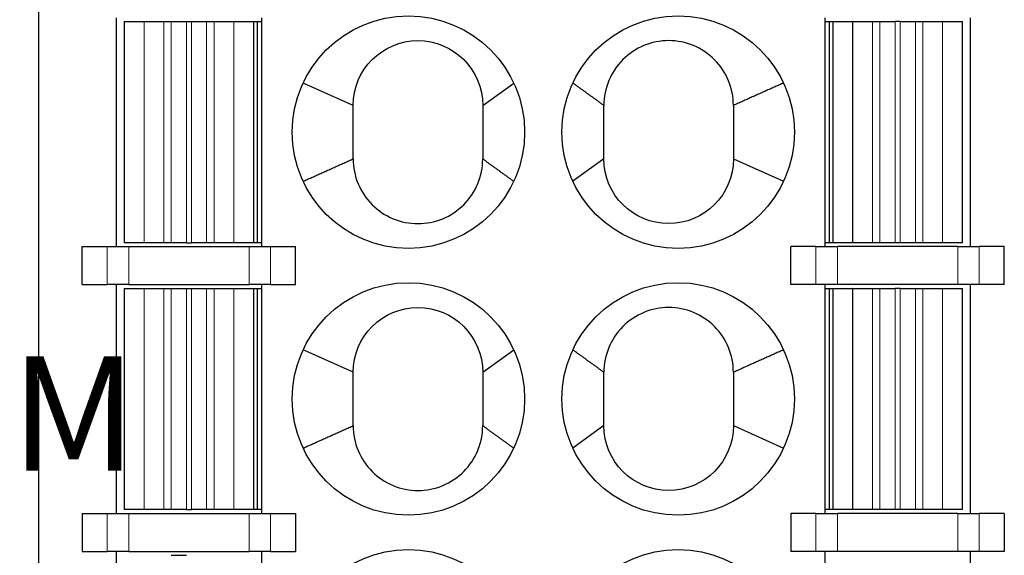
# Model space of a CAD drawing. Units: millimetres. Extents: x 1250 to 2292, y 3250 to 4596.
# Drawn here: x 1503 to 1516, y 3705 to 3712 of the extents above; entities that cross this region are included whole.
import ezdxf

# ---------------------------------------------------------------- set-up
doc = ezdxf.new("R2010")
doc.units = ezdxf.units.MM
doc.layers.add('DWG', color=7, linetype='Continuous', lineweight=30)
doc.layers.add('尺寸线层', color=3, linetype='Continuous', lineweight=18)
doc.styles.add('标准', font='txt', dxfattribs={"width": 0.667})

msp = doc.modelspace()

# ---------------------------------------------------------------- linework, layer by layer
at = {"layer": 'DWG', "color": 7, "linetype": 'Continuous'}
for p, q in [((1502.921, 3737.581), (1502.921, 3701.781)), ((1503.941, 3712.431), (1503.941, 3709.431)), ((1505.851, 3709.431), (1505.851, 3712.431)), ((1513.241, 3712.431), (1513.241, 3709.431)), ((1515.151, 3709.431), (1515.151, 3712.431)), ((1504.046, 3712.381), (1504.046, 3709.481)), ((1504.046, 3712.381), (1504.306, 3712.381)), ((1504.306, 3712.381), (1504.308, 3712.381)), ((1504.308, 3712.381), (1504.567, 3712.381)), ((1504.567, 3712.381), (1504.664, 3712.381)), ((1504.664, 3712.381), (1504.863, 3712.381)), ((1504.863, 3712.381), (1504.929, 3712.381)), ((1504.929, 3712.381), (1505.128, 3712.381)), ((1505.128, 3712.381), (1505.225, 3712.381)), ((1505.225, 3712.381), (1505.484, 3712.381)), ((1505.484, 3712.381), (1505.486, 3712.381)), ((1505.486, 3712.381), (1505.746, 3712.381)), ((1505.746, 3712.381), (1505.746, 3712.381)), ((1505.746, 3712.381), (1505.796, 3712.381)), ((1505.746, 3709.481), (1505.746, 3712.381)), ((1505.796, 3712.381), (1505.851, 3712.381)), ((1505.796, 3709.481), (1505.796, 3712.381)), ((1513.241, 3712.381), (1513.296, 3712.381)), ((1513.296, 3712.381), (1513.346, 3712.381)), ((1513.296, 3712.381), (1513.296, 3709.481)), ((1513.346, 3712.381), (1513.346, 3709.481)), ((1513.346, 3712.381), (1513.346, 3712.381)), ((1513.346, 3712.381), (1513.606, 3712.381)), ((1513.608, 3712.381), (1513.606, 3712.381)), ((1513.608, 3712.381), (1513.867, 3712.381)), ((1513.867, 3712.381), (1513.964, 3712.381)), ((1513.964, 3712.381), (1514.163, 3712.381)), ((1514.229, 3712.381), (1514.163, 3712.381)), ((1514.229, 3712.381), (1514.429, 3712.381)), ((1514.429, 3712.381), (1514.526, 3712.381)), ((1514.526, 3712.381), (1514.785, 3712.381)), ((1514.786, 3712.381), (1514.785, 3712.381)), ((1514.786, 3712.381), (1515.046, 3712.381)), ((1515.046, 3709.481), (1515.046, 3712.381)), ((1507.051, 3711.281), (1506.394, 3711.575)), ((1508.751, 3711.281), (1509.158, 3711.575)), ((1508.751, 3711.281), (1508.751, 3710.931)), ((1510.341, 3710.581), (1510.341, 3710.931)), ((1510.341, 3710.581), (1509.934, 3710.286)), ((1512.041, 3710.581), (1512.698, 3710.286)), ((1503.496, 3708.931), (1503.496, 3709.431)), ((1503.496, 3709.431), (1503.824, 3709.431)), ((1503.824, 3709.431), (1504.106, 3709.431)), ((1504.306, 3709.481), (1504.046, 3709.481)), ((1504.106, 3709.431), (1505.686, 3709.431)), ((1504.306, 3709.481), (1504.308, 3709.481)), ((1504.567, 3709.481), (1504.308, 3709.481)), ((1504.664, 3709.481), (1504.567, 3709.481)), ((1504.863, 3709.481), (1504.664, 3709.481)), ((1504.863, 3709.481), (1504.929, 3709.481)), ((1505.128, 3709.481), (1504.929, 3709.481)), ((1505.225, 3709.481), (1505.128, 3709.481)), ((1505.484, 3709.481), (1505.225, 3709.481)), ((1505.484, 3709.481), (1505.486, 3709.481)), ((1505.746, 3709.481), (1505.486, 3709.481)), ((1505.686, 3709.431), (1505.968, 3709.431)), ((1505.796, 3709.481), (1505.746, 3709.481)), ((1505.746, 3709.481), (1505.746, 3709.481)), ((1505.851, 3709.481), (1505.796, 3709.481)), ((1505.968, 3709.431), (1506.296, 3709.431)), ((1506.296, 3708.931), (1506.296, 3709.431)), ((1512.796, 3708.931), (1512.796, 3709.431)), ((1513.124, 3709.431), (1512.796, 3709.431)), ((1513.124, 3709.431), (1513.406, 3709.431)), ((1513.296, 3709.481), (1513.241, 3709.481)), ((1513.346, 3709.481), (1513.296, 3709.481)), ((1513.606, 3709.481), (1513.346, 3709.481)), ((1513.346, 3709.481), (1513.346, 3709.481)), ((1514.986, 3709.431), (1513.406, 3709.431)), ((1513.608, 3709.481), (1513.606, 3709.481)), ((1513.867, 3709.481), (1513.608, 3709.481)), ((1513.964, 3709.481), (1513.867, 3709.481)), ((1514.163, 3709.481), (1513.964, 3709.481)), ((1514.229, 3709.481), (1514.163, 3709.481)), ((1514.429, 3709.481), (1514.229, 3709.481)), ((1514.526, 3709.481), (1514.429, 3709.481)), ((1514.785, 3709.481), (1514.526, 3709.481)), ((1514.786, 3709.481), (1514.785, 3709.481)), ((1515.046, 3709.481), (1514.786, 3709.481)), ((1514.986, 3709.431), (1515.268, 3709.431)), ((1515.596, 3709.431), (1515.268, 3709.431)), ((1515.596, 3708.931), (1515.596, 3709.431)), ((1503.496, 3708.931), (1503.824, 3708.931)), ((1504.106, 3708.931), (1503.824, 3708.931)), ((1503.941, 3708.931), (1503.941, 3705.931)), ((1504.106, 3708.931), (1505.686, 3708.931)), ((1505.968, 3708.931), (1505.686, 3708.931)), ((1505.851, 3705.931), (1505.851, 3708.931)), ((1505.968, 3708.931), (1506.296, 3708.931)), ((1513.124, 3708.931), (1512.796, 3708.931)), ((1513.406, 3708.931), (1513.124, 3708.931)), ((1513.241, 3708.931), (1513.241, 3705.931)), ((1514.986, 3708.931), (1513.406, 3708.931)), ((1515.268, 3708.931), (1514.986, 3708.931)), ((1515.151, 3705.931), (1515.151, 3708.931)), ((1515.596, 3708.931), (1515.268, 3708.931)), ((1504.046, 3708.881), (1504.046, 3705.981)), ((1504.046, 3708.881), (1504.306, 3708.881)), ((1504.306, 3708.881), (1504.308, 3708.881)), ((1504.308, 3708.881), (1504.567, 3708.881)), ((1504.567, 3708.881), (1504.664, 3708.881)), ((1504.664, 3708.881), (1504.863, 3708.881)), ((1504.863, 3708.881), (1504.929, 3708.881)), ((1504.929, 3708.881), (1505.128, 3708.881)), ((1505.128, 3708.881), (1505.225, 3708.881)), ((1505.225, 3708.881), (1505.484, 3708.881)), ((1505.484, 3708.881), (1505.486, 3708.881)), ((1505.486, 3708.881), (1505.746, 3708.881)), ((1505.746, 3708.881), (1505.746, 3708.881)), ((1505.746, 3708.881), (1505.796, 3708.881)), ((1505.746, 3705.981), (1505.746, 3708.881)), ((1505.796, 3708.881), (1505.851, 3708.881)), ((1505.796, 3705.981), (1505.796, 3708.881)), ((1513.241, 3708.881), (1513.296, 3708.881)), ((1513.296, 3708.881), (1513.346, 3708.881)), ((1513.296, 3708.881), (1513.296, 3705.981)), ((1513.346, 3708.881), (1513.346, 3705.981)), ((1513.346, 3708.881), (1513.346, 3708.881)), ((1513.346, 3708.881), (1513.606, 3708.881)), ((1513.608, 3708.881), (1513.606, 3708.881)), ((1513.608, 3708.881), (1513.867, 3708.881)), ((1513.867, 3708.881), (1513.964, 3708.881)), ((1513.964, 3708.881), (1514.163, 3708.881)), ((1514.229, 3708.881), (1514.163, 3708.881)), ((1514.229, 3708.881), (1514.429, 3708.881)), ((1514.429, 3708.881), (1514.526, 3708.881)), ((1514.526, 3708.881), (1514.785, 3708.881)), ((1514.786, 3708.881), (1514.785, 3708.881)), ((1514.786, 3708.881), (1515.046, 3708.881)), ((1515.046, 3705.981), (1515.046, 3708.881)), ((1507.051, 3707.781), (1506.394, 3708.075)), ((1508.751, 3707.781), (1509.158, 3708.075)), ((1510.341, 3707.081), (1509.934, 3706.786)), ((1512.041, 3707.081), (1512.698, 3706.786)), ((1504.306, 3705.981), (1504.046, 3705.981)), ((1504.306, 3705.981), (1504.308, 3705.981)), ((1504.567, 3705.981), (1504.308, 3705.981)), ((1504.664, 3705.981), (1504.567, 3705.981)), ((1504.863, 3705.981), (1504.664, 3705.981)), ((1504.863, 3705.981), (1504.929, 3705.981)), ((1505.128, 3705.981), (1504.929, 3705.981)), ((1505.225, 3705.981), (1505.128, 3705.981)), ((1505.484, 3705.981), (1505.225, 3705.981)), ((1505.484, 3705.981), (1505.486, 3705.981)), ((1505.746, 3705.981), (1505.486, 3705.981)), ((1505.796, 3705.981), (1505.746, 3705.981)), ((1505.746, 3705.981), (1505.746, 3705.981)), ((1505.851, 3705.981), (1505.796, 3705.981)), ((1513.296, 3705.981), (1513.241, 3705.981)), ((1513.346, 3705.981), (1513.296, 3705.981)), ((1513.606, 3705.981), (1513.346, 3705.981)), ((1513.346, 3705.981), (1513.346, 3705.981)), ((1513.608, 3705.981), (1513.606, 3705.981)), ((1513.867, 3705.981), (1513.608, 3705.981)), ((1513.964, 3705.981), (1513.867, 3705.981)), ((1514.163, 3705.981), (1513.964, 3705.981)), ((1514.229, 3705.981), (1514.163, 3705.981)), ((1514.429, 3705.981), (1514.229, 3705.981)), ((1514.526, 3705.981), (1514.429, 3705.981)), ((1514.785, 3705.981), (1514.526, 3705.981)), ((1514.786, 3705.981), (1514.785, 3705.981)), ((1515.046, 3705.981), (1514.786, 3705.981)), ((1503.496, 3705.931), (1503.496, 3705.431)), ((1503.496, 3705.931), (1503.824, 3705.931)), ((1503.824, 3705.931), (1504.106, 3705.931)), ((1504.106, 3705.931), (1505.686, 3705.931)), ((1505.686, 3705.931), (1505.968, 3705.931)), ((1505.968, 3705.931), (1506.296, 3705.931)), ((1506.296, 3705.931), (1506.296, 3705.431)), ((1512.796, 3705.931), (1512.796, 3705.431)), ((1513.124, 3705.931), (1512.796, 3705.931)), ((1513.124, 3705.931), (1513.406, 3705.931)), ((1514.986, 3705.931), (1513.406, 3705.931)), ((1514.986, 3705.931), (1515.268, 3705.931)), ((1515.596, 3705.931), (1515.268, 3705.931)), ((1515.596, 3705.931), (1515.596, 3705.431)), ((1503.496, 3705.431), (1503.824, 3705.431)), ((1504.106, 3705.431), (1503.824, 3705.431)), ((1503.941, 3705.431), (1503.941, 3702.431)), ((1504.106, 3705.431), (1505.686, 3705.431)), ((1505.968, 3705.431), (1505.686, 3705.431)), ((1505.851, 3702.431), (1505.851, 3705.431)), ((1505.968, 3705.431), (1506.296, 3705.431)), ((1513.124, 3705.431), (1512.796, 3705.431)), ((1513.406, 3705.431), (1513.124, 3705.431)), ((1513.241, 3705.431), (1513.241, 3702.431)), ((1514.986, 3705.431), (1513.406, 3705.431)), ((1515.268, 3705.431), (1514.986, 3705.431)), ((1515.151, 3702.431), (1515.151, 3705.431)), ((1515.596, 3705.431), (1515.268, 3705.431)), ((1504.664, 3705.381), (1504.863, 3705.381))]:
    msp.add_line(p, q, dxfattribs=at)
at = {"layer": 'DWG', "color": 7, "linetype": 'Continuous', "lineweight": 5}
for p, q in [((1504.306, 3709.481), (1504.306, 3712.381)), ((1504.308, 3712.381), (1504.308, 3709.481)), ((1504.567, 3709.481), (1504.567, 3712.381)), ((1504.664, 3712.381), (1504.664, 3709.481)), ((1504.863, 3709.481), (1504.863, 3712.381)), ((1504.929, 3712.381), (1504.929, 3709.481)), ((1505.128, 3709.481), (1505.128, 3712.381)), ((1505.225, 3712.381), (1505.225, 3709.481)), ((1505.484, 3709.481), (1505.484, 3712.381)), ((1505.486, 3712.381), (1505.486, 3709.481)), ((1505.746, 3709.481), (1505.746, 3712.381)), ((1513.346, 3712.381), (1513.346, 3709.481)), ((1513.606, 3709.481), (1513.606, 3712.381)), ((1513.608, 3712.381), (1513.608, 3709.481)), ((1513.867, 3709.481), (1513.867, 3712.381)), ((1513.964, 3712.381), (1513.964, 3709.481)), ((1514.163, 3709.481), (1514.163, 3712.381)), ((1514.229, 3712.381), (1514.229, 3709.481)), ((1514.429, 3709.481), (1514.429, 3712.381)), ((1514.526, 3712.381), (1514.526, 3709.481)), ((1514.785, 3709.481), (1514.785, 3712.381)), ((1514.786, 3712.381), (1514.786, 3709.481)), ((1503.824, 3708.931), (1503.824, 3709.431)), ((1504.106, 3709.431), (1504.106, 3708.931)), ((1505.686, 3708.931), (1505.686, 3709.431)), ((1505.968, 3709.431), (1505.968, 3708.931)), ((1513.124, 3708.931), (1513.124, 3709.431)), ((1513.406, 3709.431), (1513.406, 3708.931)), ((1514.986, 3708.931), (1514.986, 3709.431)), ((1515.268, 3709.431), (1515.268, 3708.931)), ((1504.306, 3705.981), (1504.306, 3708.881)), ((1504.308, 3708.881), (1504.308, 3705.981)), ((1504.567, 3705.981), (1504.567, 3708.881)), ((1504.664, 3708.881), (1504.664, 3705.981)), ((1504.863, 3705.981), (1504.863, 3708.881)), ((1504.929, 3708.881), (1504.929, 3705.981)), ((1505.128, 3705.981), (1505.128, 3708.881)), ((1505.225, 3708.881), (1505.225, 3705.981)), ((1505.484, 3705.981), (1505.484, 3708.881)), ((1505.486, 3708.881), (1505.486, 3705.981)), ((1505.746, 3705.981), (1505.746, 3708.881)), ((1513.346, 3708.881), (1513.346, 3705.981)), ((1513.606, 3705.981), (1513.606, 3708.881)), ((1513.608, 3708.881), (1513.608, 3705.981)), ((1513.867, 3705.981), (1513.867, 3708.881)), ((1513.964, 3708.881), (1513.964, 3705.981)), ((1514.163, 3705.981), (1514.163, 3708.881)), ((1514.229, 3708.881), (1514.229, 3705.981)), ((1514.429, 3705.981), (1514.429, 3708.881)), ((1514.526, 3708.881), (1514.526, 3705.981)), ((1514.785, 3705.981), (1514.785, 3708.881)), ((1514.786, 3708.881), (1514.786, 3705.981)), ((1503.824, 3705.431), (1503.824, 3705.931)), ((1504.106, 3705.931), (1504.106, 3705.431)), ((1505.686, 3705.431), (1505.686, 3705.931)), ((1505.968, 3705.931), (1505.968, 3705.431)), ((1513.124, 3705.431), (1513.124, 3705.931)), ((1513.406, 3705.931), (1513.406, 3705.431)), ((1514.986, 3705.431), (1514.986, 3705.931)), ((1515.268, 3705.931), (1515.268, 3705.431))]:
    msp.add_line(p, q, dxfattribs=at)
at = {"layer": 'DWG', "color": 7, "linetype": 'Continuous'}
for centre in [(1507.776, 3710.931), (1511.316, 3710.931), (1507.776, 3707.431), (1511.316, 3707.431), (1507.776, 3703.931), (1511.316, 3703.931)]:
    msp.add_circle(centre, 1.525, dxfattribs=at)
at = {"layer": 'DWG', "color": 7, "linetype": 'Continuous', "extrusion": (0, 0, -1)}
for centre, start, end in [((-1507.901, 3711.281), 0, 180), ((-1511.191, 3710.581), 180, 0), ((-1507.901, 3707.781), 0, 180), ((-1511.191, 3707.081), 180, 0)]:
    msp.add_arc(centre, 0.85, start, end, dxfattribs=at)
at = {"layer": 'DWG', "color": 7, "linetype": 'Continuous'}
for points in [[(1512.041, 3711.281), (1512.041, 3711.393), (1512.019, 3711.503), (1511.934, 3711.709), (1511.871, 3711.803), (1511.714, 3711.96), (1511.619, 3712.024), (1511.414, 3712.108), (1511.303, 3712.131), (1511.081, 3712.131), (1510.969, 3712.109), (1510.764, 3712.024), (1510.67, 3711.961), (1510.432, 3711.724), (1510.341, 3711.505), (1510.341, 3711.281)], [(1507.051, 3710.581), (1507.051, 3710.468), (1507.073, 3710.358), (1507.159, 3710.152), (1507.222, 3710.058), (1507.379, 3709.901), (1507.473, 3709.838), (1507.678, 3709.753), (1507.79, 3709.731), (1508.011, 3709.731), (1508.123, 3709.753), (1508.329, 3709.838), (1508.422, 3709.9), (1508.661, 3710.138), (1508.751, 3710.356), (1508.751, 3710.581)], [(1512.041, 3707.781), (1512.041, 3707.893), (1512.019, 3708.003), (1511.934, 3708.209), (1511.871, 3708.303), (1511.714, 3708.46), (1511.619, 3708.524), (1511.414, 3708.608), (1511.303, 3708.631), (1511.081, 3708.631), (1510.969, 3708.609), (1510.764, 3708.524), (1510.67, 3708.461), (1510.432, 3708.224), (1510.341, 3708.005), (1510.341, 3707.781)], [(1507.051, 3707.081), (1507.051, 3706.968), (1507.073, 3706.858), (1507.159, 3706.652), (1507.222, 3706.558), (1507.379, 3706.401), (1507.473, 3706.338), (1507.678, 3706.253), (1507.79, 3706.231), (1508.011, 3706.231), (1508.123, 3706.253), (1508.329, 3706.338), (1508.422, 3706.4), (1508.661, 3706.638), (1508.751, 3706.856), (1508.751, 3707.081)]]:
    msp.add_open_spline(points, degree=3, knots=[0, 0, 0, 0, 0.125, 0.125, 0.25, 0.25, 0.375, 0.375, 0.5, 0.5, 0.625, 0.625, 0.75, 0.75, 1, 1, 1, 1], dxfattribs=at)
for points, weights in [([(1510.341, 3711.281), (1510.205, 3711.379), (1510.069, 3711.478), (1509.934, 3711.575)], [1.00068274507, 1.00315169555, 1.00562064603, 1.00808959652]), ([(1512.698, 3711.575), (1512.48, 3711.478), (1512.261, 3711.379), (1512.041, 3711.281)], [1.00808959652, 1.00562064603, 1.00315169555, 1.00068274507]), ([(1506.394, 3710.286), (1506.612, 3710.384), (1506.831, 3710.482), (1507.051, 3710.581)], [1.00808959652, 1.00562064603, 1.00315169555, 1.00068274507]), ([(1508.751, 3710.581), (1508.888, 3710.482), (1509.023, 3710.384), (1509.158, 3710.286)], [1.00068274507, 1.00315169555, 1.00562064603, 1.00808959652]), ([(1510.341, 3707.781), (1510.205, 3707.879), (1510.069, 3707.978), (1509.934, 3708.075)], [1.00068274507, 1.00315169555, 1.00562064603, 1.00808959652]), ([(1512.698, 3708.075), (1512.48, 3707.978), (1512.261, 3707.879), (1512.041, 3707.781)], [1.00808959652, 1.00562064603, 1.00315169555, 1.00068274507]), ([(1506.394, 3706.786), (1506.612, 3706.884), (1506.831, 3706.982), (1507.051, 3707.081)], [1.00808959652, 1.00562064603, 1.00315169555, 1.00068274507]), ([(1508.751, 3707.081), (1508.888, 3706.982), (1509.023, 3706.884), (1509.158, 3706.786)], [1.00068274507, 1.00315169555, 1.00562064603, 1.00808959652])]:
    msp.add_rational_spline(points, weights, degree=3, dxfattribs=at)
for points in [[(1507.051, 3710.581), (1507.051, 3710.756), (1507.051, 3710.931), (1507.051, 3711.106), (1507.051, 3711.281)], [(1510.341, 3710.931), (1510.341, 3711.018), (1510.341, 3711.106), (1510.341, 3711.193), (1510.341, 3711.281)], [(1512.041, 3711.281), (1512.041, 3711.106), (1512.041, 3710.931), (1512.041, 3710.756), (1512.041, 3710.581)], [(1508.751, 3710.931), (1508.751, 3710.843), (1508.751, 3710.756), (1508.751, 3710.668), (1508.751, 3710.581)], [(1507.051, 3707.081), (1507.051, 3707.256), (1507.051, 3707.431), (1507.051, 3707.606), (1507.051, 3707.781)], [(1508.751, 3707.781), (1508.751, 3707.606), (1508.751, 3707.431), (1508.751, 3707.256), (1508.751, 3707.081)], [(1510.341, 3707.081), (1510.341, 3707.256), (1510.341, 3707.431), (1510.341, 3707.606), (1510.341, 3707.781)], [(1512.041, 3707.781), (1512.041, 3707.606), (1512.041, 3707.431), (1512.041, 3707.256), (1512.041, 3707.081)]]:
    msp.add_open_spline(points, degree=4, dxfattribs=at)

# ---------------------------------------------------------------- texts
at = {"layer": '尺寸线层', "color": 3, "insert": (1499.729, 3707.989), "char_height": 1.5, "width": 5.27584, "attachment_point": 1, "style": '标准'}
msp.add_mtext('{\\T1.3;COM}', dxfattribs=at)

doc.saveas('drawing.dxf')
